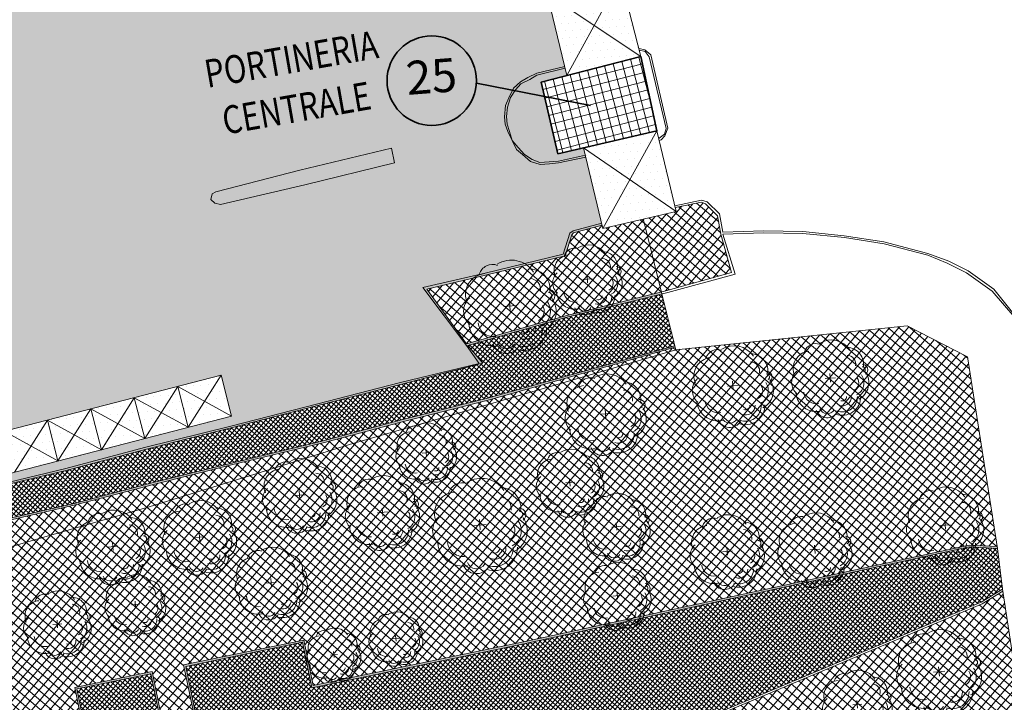
# Model space of a CAD drawing. Units: inches. Extents: x 62197 to 170924, y -16923 to 58409.
# Drawn here: x 135443 to 140735, y 30695 to 34362 of the extents above; entities that cross this region are included whole.
import ezdxf
from ezdxf.enums import TextEntityAlignment as Align

# ---------------------------------------------------------------- set-up
doc = ezdxf.new("R2010")
doc.units = ezdxf.units.IN
doc.header["$LTSCALE"] = 25
doc.header["$MEASUREMENT"] = 0
doc.linetypes.add('CONTINUA', pattern=[0])
doc.layers.get('0').update_dxf_attribs({"linetype": 'CONTINUA', "lineweight": 25})
for name, color, linetype, lineweight in [('ALBERO', 80, 'CONTINUA', 9), ('EDIFICIO', 7, 'CONTINUA', 35), ('MARCIAPIEDE', 7, 'CONTINUA', 13), ('RETINO_EDIFICI', 37, 'CONTINUA', 15), ('RETINO_MARCIAPIEDE', 253, 'CONTINUA', 13), ('RETINO_STRADA', 254, 'CONTINUA', 13), ('RETINO_VERDE', 81, 'CONTINUA', 15), ('TESTO', 3, 'CONTINUA', 35), ('TETTOIE', 7, 'CONTINUA', 13)]:
    doc.layers.add(name, color=color, linetype=linetype, lineweight=lineweight)
doc.styles.add('ARIAL', font='arial.ttf', dxfattribs={"width": 0.8})
doc.styles.add('ROMANS', font='romans', dxfattribs={"width": 0.8})
pattern_1 = [(49.987395, (-78932.323, -136720.398), (-14.3606815, 12.0554273), []), (139.987395, (-78932.323, -136720.398), (-12.0554273, -14.3606815), [])]
pattern_2 = [(49.987395, (-78932.323, -136720.4), (-28.721363, 24.1108546), []), (139.987395, (-78932.323, -136720.4), (-24.1108546, -28.721363), [])]
pattern_3 = [(4.49048, (111635.875, -9822.485), (16.669964, 41.105495), [0, -39.674167])]

# ---------------------------------------------------------------- blocks, each defined once
blk = doc.blocks.new('02PTRX09')
at = {"color": 0, "linetype": 'ByBlock'}
for p, q in [((-0.068, 0), (0.071, 0)), ((0, -0.054), (0, 0.06))]:
    blk.add_line(p, q, dxfattribs=at)
for centre, radius, start, end in [((-0.168, 0.319), 0.158, 65.3025, 157.5634), ((0.034, 0.215), 0.295, 28.7671, 117.9187), ((-0.25, 0.146), 0.236, 91.3656, 199.1524), ((0.238, 0.167), 0.226, 345.1795, 83.8154), ((0.238, 0.167), 0.12, 345.1795, 83.8154), ((-0.325, -0.032), 0.196, 126.0245, 226.27), ((0.438, 0.078), 0.0399, 301.8636, 87.2126), ((0.438, 0.078), 0.0738, 301.8636, 87.2126), ((0.265, -0.083), 0.184, 292.6104, 30.5076), ((0.265, -0.083), 0.249, 292.6104, 30.5076), ((0.265, -0.083), 0.114, 292.6104, 30.5076), ((-0.197, -0.157), 0.278, 181.8243, 276.2171), ((-0.197, -0.157), 0.172, 181.8243, 276.2171), ((0.142, -0.262), 0.249, 244.9776, 356.9744), ((0.142, -0.262), 0.204, 244.9776, 356.9744), ((0.142, -0.262), 0.124, 244.9776, 356.9744), ((0.142, -0.262), 0.0572, 244.9776, 356.9744), ((-0.067, -0.368), 0.16, 196.7004, 325.2047), ((-0.067, -0.368), 0.106, 196.7004, 325.2047)]:
    blk.add_arc(centre, radius, start, end, dxfattribs=at)

msp = doc.modelspace()

# ---------------------------------------------------------------- hatches: boundary and pattern name
at = {"layer": 'RETINO_EDIFICI'}
h = msp.add_hatch(dxfattribs=at)
h.set_pattern_fill('DOTS', color=256, scale=24.991601, angle=4.4905, style=0)
h.set_pattern_definition(pattern_3)
h.paths.add_polyline_path([(138530.9, 34331.2), (138384.1, 34061.7), (138781.3, 34163.5)])
h.paths.add_polyline_path([(138530.9, 34331.2), (138278.6, 34500.1), (138384.1, 34061.7)])
h.paths.add_polyline_path([(138672.5, 34591.2), (138278.6, 34500.1), (138530.9, 34331.2)])
h.paths.add_polyline_path([(138672.5, 34591.2), (138530.9, 34331.2), (138781.3, 34163.5)])
h.paths.add_polyline_path([(138867.8, 33764.2), (138473.7, 33673.8), (138723.1, 33502.4)])
h.paths.add_polyline_path([(138473.7, 33673.8), (138578.1, 33240.1), (138723.1, 33502.4)])
h.paths.add_polyline_path([(138723.1, 33502.4), (138578.1, 33240.1), (138972, 33331.2)])
h.paths.add_polyline_path([(138867.8, 33764.2), (138723.1, 33502.4), (138972, 33331.2)])
h = msp.add_hatch(dxfattribs=at)
h.set_pattern_fill('ANSI37', color=256, scale=14.994961, angle=149.4905, style=0)
h.set_pattern_definition([(194.49048, (111635.875, -9822.485), (11.912682, -46.09452), []), (284.49048, (111635.875, -9822.485), (46.09452, 11.912682), [])])
h.paths.add_polyline_path([(138867.8, 33764.2), (138781.3, 34163.5), (138245.6, 34026.2), (138335.9, 33642.2)])
h = msp.add_hatch(dxfattribs=at)
h.set_pattern_fill('DOTS', color=256, scale=24.991601, angle=4.4905, style=0)
h.set_pattern_definition(pattern_3)
h.paths.add_polyline_path([(136525.7, 32452), (136292.3, 32391.8), (136437.3, 32312.2)])
h.paths.add_polyline_path([(136525.7, 32452), (136437.3, 32312.2), (136582.3, 32232.7)])
h.paths.add_polyline_path([(136437.3, 32312.2), (136348.9, 32172.5), (136582.3, 32232.7)])
h.paths.add_polyline_path([(136437.3, 32312.2), (136292.3, 32391.8), (136348.9, 32172.5)])
h.paths.add_polyline_path([(136292.3, 32391.8), (136203.9, 32252), (136348.9, 32172.5)])
h.paths.add_polyline_path([(136292.3, 32391.8), (136058.9, 32331.6), (136203.9, 32252)])
h.paths.add_polyline_path([(136203.9, 32252), (136115.5, 32112.3), (136348.9, 32172.5)])
h.paths.add_polyline_path([(136203.9, 32252), (136058.9, 32331.6), (136115.5, 32112.3)])
h.paths.add_polyline_path([(136058.9, 32331.6), (135970.5, 32191.8), (136115.5, 32112.3)])
h.paths.add_polyline_path([(135970.5, 32191.8), (135882.1, 32052.1), (136115.5, 32112.3)])
h.paths.add_polyline_path([(135970.5, 32191.8), (135825.6, 32271.4), (135882.1, 32052.1)])
h.paths.add_polyline_path([(136058.9, 32331.6), (135825.6, 32271.4), (135970.5, 32191.8)])
h.paths.add_polyline_path([(135825.6, 32271.4), (135737.1, 32131.6), (135882.1, 32052.1)])
h.paths.add_polyline_path([(135737.1, 32131.6), (135648.7, 31991.9), (135882.1, 32052.1)])
h.paths.add_polyline_path([(135825.6, 32271.4), (135592.2, 32211.2), (135737.1, 32131.6)])
h.paths.add_polyline_path([(135737.1, 32131.6), (135592.2, 32211.2), (135648.7, 31991.9)])
h.paths.add_polyline_path([(135592.2, 32211.2), (135503.8, 32071.5), (135648.7, 31991.9)])
h.paths.add_polyline_path([(135503.8, 32071.5), (135415.4, 31931.7), (135648.7, 31991.9)])
h.paths.add_polyline_path([(135503.8, 32071.5), (135358.8, 32151), (135415.4, 31931.7)])
h.paths.add_polyline_path([(135592.2, 32211.2), (135358.8, 32151), (135503.8, 32071.5)])
h.paths.add_polyline_path([(135358.8, 32151), (135270.4, 32011.3), (135415.4, 31931.7)])
h.paths.add_polyline_path([(135270.4, 32011.3), (135182, 31871.5), (135415.4, 31931.7)])
h.paths.add_polyline_path([(135358.8, 32151), (135125.4, 32090.8), (135270.4, 32011.3)])
h.paths.add_polyline_path([(135270.4, 32011.3), (135125.4, 32090.8), (135182, 31871.5)])
h.paths.add_polyline_path([(135125.4, 32090.8), (135037, 31951.1), (135182, 31871.5)])
h.paths.add_polyline_path([(135037, 31951.1), (134948.6, 31811.3), (135182, 31871.5)])
h.paths.add_polyline_path([(135125.4, 32090.8), (134892, 32030.6), (135037, 31951.1)])
h.paths.add_polyline_path([(134892, 32030.6), (134948.6, 31811.3), (135037, 31951.1)])
h.paths.add_polyline_path([(134803.6, 31890.9), (134715.2, 31751.1), (134948.6, 31811.3)])
h.paths.add_polyline_path([(134892, 32030.6), (134803.6, 31890.9), (134948.6, 31811.3)])
h.paths.add_polyline_path([(134892, 32030.6), (134658.7, 31970.4), (134803.6, 31890.9)])
h.paths.add_polyline_path([(134803.6, 31890.9), (134658.7, 31970.4), (134715.2, 31751.1)])
h.paths.add_polyline_path([(134658.7, 31970.4), (134570.2, 31830.7), (134715.2, 31751.1)])
h.paths.add_polyline_path([(134570.2, 31830.7), (134481.8, 31690.9), (134715.2, 31751.1)])
h.paths.add_polyline_path([(134658.7, 31970.4), (134425.3, 31910.2), (134570.2, 31830.7)])
h.paths.add_polyline_path([(134570.2, 31830.7), (134425.3, 31910.2), (134481.8, 31690.9)])
h.paths.add_polyline_path([(134425.3, 31910.2), (134336.9, 31770.5), (134481.8, 31690.9)])
h.paths.add_polyline_path([(134336.9, 31770.5), (134248.5, 31630.7), (134481.8, 31690.9)])
h.paths.add_polyline_path([(134336.9, 31770.5), (134191.9, 31850), (134248.5, 31630.7)])
h.paths.add_polyline_path([(134425.3, 31910.2), (134191.9, 31850), (134336.9, 31770.5)])
h.paths.add_polyline_path([(134191.9, 31850), (134103.5, 31710.3), (134248.5, 31630.7)])
h.paths.add_polyline_path([(134103.5, 31710.3), (134015.1, 31570.5), (134248.5, 31630.7)])
h.paths.add_polyline_path([(134103.5, 31710.3), (133958.5, 31789.8), (134015.1, 31570.5)])
h.paths.add_polyline_path([(134191.9, 31850), (133958.5, 31789.8), (134103.5, 31710.3)])
h.paths.add_polyline_path([(133958.5, 31789.8), (133870.1, 31650.1), (134015.1, 31570.5)])
h.paths.add_polyline_path([(133870.1, 31650.1), (133781.7, 31510.4), (134015.1, 31570.5)])
h.paths.add_polyline_path([(133725.1, 31729.6), (133781.7, 31510.4), (133870.1, 31650.1)])
h.paths.add_polyline_path([(133958.5, 31789.8), (133725.1, 31729.6), (133870.1, 31650.1)])
h.paths.add_polyline_path([(133725.1, 31729.6), (133636.7, 31589.9), (133781.7, 31510.4)])
h.paths.add_polyline_path([(133636.7, 31589.9), (133548.3, 31450.2), (133781.7, 31510.4)])
h.paths.add_polyline_path([(133636.7, 31589.9), (133491.7, 31669.5), (133548.3, 31450.2)])
h.paths.add_polyline_path([(133725.1, 31729.6), (133491.7, 31669.5), (133636.7, 31589.9)])
at = {"layer": 'RETINO_MARCIAPIEDE'}
h = msp.add_hatch(dxfattribs=at)
h.set_pattern_fill('ANSI37', color=256, scale=150, angle=4.9874, style=0)
h.set_pattern_definition(pattern_1)
h.paths.add_polyline_path([(131128.4, 29145.4), (131236, 29434.7), (131362.3, 29869.2), (131905.1, 29957.2), (131898.3, 30178.9), (131466.8, 30109), (131549.8, 30291.6), (131651.6, 30688.4), (131658.8, 30691.2), (131979, 30826.7), (132589.1, 30974.8), (133769.4, 31268.1), (134457.6, 31442.5), (135273, 31656.9), (135735.9, 31763.5), (136168.2, 31877.6), (136581.3, 31980.3), (137073.3, 32099.1), (137495.6, 32212.5), (137957.7, 32329), (138965, 32609.5), (138894.9, 32888.8), (138384.9, 32763.7), (137851.6, 32612.7), (137932.9, 32517.6), (137490.7, 32402.6), (137038.5, 32286.9), (136586.3, 32171.2), (136124.2, 32054.7), (135692, 31940.5), (135249, 31835.5), (135062.7, 31780.8), (134266.5, 31577.9), (133498.5, 31397.2), (132594.2, 31165.8), (131925.1, 31002.9), (131177.3, 30693.5), (130372, 30349.5), (130357.8, 30147.8), (130820.3, 30343.4), (130908.3, 30161), (130953, 29974), (130950.3, 29753.1), (130928.4, 29520.8), (130899, 29257.8), (130869.5, 28994.7), (130866, 28783.9), (130836.3, 28651.2), (130831.4, 28329.9), (130884, 28043.3), (130916.5, 27885.4), (131030.5, 27583.5), (131092.8, 27428), (131217.3, 27247.2), (131337.3, 26995.9), (131402.8, 26800.5), (131436, 26632.7), (131430.2, 26451.7), (131443.5, 26282.3), (131353.4, 26280.2), (131361.6, 26175.6), (131751.1, 26196.1), (131753, 26288.5), (131652.8, 26298.7), (131630.3, 26457.4), (131604.7, 26655.9), (131570.7, 26833.8), (131535.8, 27021.5), (131462, 27196.2), (131347.4, 27377.8), (131219, 27608.3), (131084.4, 27918.6), (131074, 28178.5), (131056, 28407.7), (131059.5, 28618.6), (131056.9, 28778.8), (131084.2, 28941.4)])
h.paths.add_polyline_path([(131188.5, 29912.2), (131133.2, 29978.1), (131104.6, 30086.1), (131105.2, 30206.5), (130989.1, 30408), (131308.6, 30553.4), (131319.1, 30557.5), (131323.5, 30364), (131312.2, 30252.9), (131280.1, 30150.1), (131266.5, 30068.8)], flags=16)
h.paths.add_polyline_path([(131186.9, 29932.2), (131143.2, 29978.9), (131114.6, 30086.9), (131115.2, 30207.3), (130997.5, 30411.5), (131309.5, 30540.1), (131313.5, 30363.3), (131302.2, 30252.1), (131270.2, 30149.3), (131255.7, 30078)], flags=0)
h.paths.add_polyline_path([(131313.5, 30363.3), (131309.5, 30540.1), (130997.5, 30411.5), (131115.2, 30207.3), (131114.6, 30086.9), (131143.2, 29978.9), (131186.9, 29932.2), (131255.7, 30078), (131270.2, 30149.3), (131302.2, 30252.1)], flags=0)
h = msp.add_hatch(dxfattribs=at)
h.set_pattern_fill('ANSI37', color=256, scale=150, angle=4.9874, style=0)
h.set_pattern_definition(pattern_1)
h.paths.add_polyline_path([(137013.4, 30773.4), (136962.7, 31018.1), (136336.2, 30888.2), (136386.9, 30643.5), (136198, 30604.3), (136147.3, 30849), (135750.9, 30766.9), (135801.6, 30522.1), (135292.6, 30416.6), (133639.3, 30355.9), (133318.7, 30612.9), (133223.6, 31122.3), (133122.2, 31097.1), (133195.7, 30703.6, -0.094175), (133187.1, 30549.6), (133204, 30000), (136942.7, 30114.8), (136941.5, 30154.8), (137555.3, 30173.6), (137530, 30370.2), (138278, 30549.2), (138419.3, 30409.9), (138402.7, 30238.1), (137991.5, 28962.4), (137678.3, 28957.5), (137726.2, 27399.2), (137763.2, 27400.3), (138233.2, 27417.2), (138206.1, 28528.1), (138854.1, 30363.8), (138982.7, 30514.3), (139145, 30617.3), (140610.8, 31233.8), (140725.7, 31303), (140698.5, 31521.5), (140547.4, 31529.6), (138161.5, 31011.4)])
at = {"layer": 'RETINO_STRADA'}
h = msp.add_hatch(color=256, dxfattribs=at)
h.paths.add_polyline_path([(128293, 36658.4), (128293.9, 37125.3), (127844.2, 37126.1), (127843.9, 36966.1, -0.414214), (127823.9, 36946.1), (124278.1, 36952.4), (124278.4, 37132.4), (123154.5, 37134.4), (122968, 37142.7), (120335.8, 37259.6), (120225, 37781.9), (119574.4, 37647.9), (119649.9, 37292), (119639.2, 37290.6), (119476.9, 37251.9), (119146.7, 37136.9), (119197.6, 36990.9), (118778, 36843.1), (119137.9, 36147.9), (119212, 36004.9), (120521.8, 36011.4), (120845.9, 36006.5), (120847.4, 36191.9, -0.414214), (120867.6, 36211.8), (122115.5, 36201.7, -0.414214), (122135.3, 36181.5), (122133.9, 36001.5), (122322.9, 36000), (122324.9, 36253), (123624.9, 36242.4), (123622.8, 35989.4), (123922.8, 35987), (123924.3, 36167, -0.414214), (123944.4, 36186.9), (125955.3, 36170.6, -0.415369), (125975.2, 36150.3), (125963.5, 35173.9), (125957.3, 34634.6, 0.415174), (125997, 34594.2), (126079.6, 34593.5, -0.414304), (126099.4, 34573.3), (126094.5, 33968.8), (126091.5, 33585, -0.199574), (126079.5, 33556.7), (125814.5, 33297.2, -0.206971), (125785.3, 33284.8), (125015, 33291.1), (125016.3, 33441.9), (124974.5, 33442.3), (124979.5, 34056), (124496.7, 34060), (124505.7, 35167.5), (124226.8, 35169.8), (124224.1, 34842.9), (124352, 34245.6), (124342, 34244.8), (124215.3, 34843), (123988.6, 34844.8), (124116.5, 34247.5), (124106.6, 34246.7), (123979.8, 34844.9), (123939.2, 34845.2), (123933.4, 34123.5), (124037.8, 34100.9), (124025, 33498.3), (124039.2, 33188.5), (124430.3, 33189.2), (124560.6, 33189.4), (124672.6, 33168.1), (124777.2, 33122.1), (124879.1, 33033.9), (124905.7, 32695), (124848.9, 32269.4), (125188.3, 32332.5), (126358.5, 32741.4), (126346.5, 33398.1), (126493.7, 33404.5), (126487.1, 33554.7), (128405.3, 33638.8), (130081.1, 33435.4), (131252.2, 33697.6), (132543.7, 33979.5), (132939.9, 34040.7), (133386.9, 34095.9), (133924.2, 34148.1), (134342, 34190.9), (134651.2, 34084.8), (134695.7, 34028.2), (134721.9, 33950), (134686.8, 33887.1), (136494.5, 34490.3), (136626.4, 34470.6), (136838, 34457.1), (137108.6, 34458.3), (137358.6, 34467.9), (137607.7, 34487.5), (137827, 34504.7), (138045.4, 34531.9), (138046.2, 34521.9), (138133, 34438.5), (138153.7, 34430.1), (138287.1, 34464.6), (138284.8, 34474.2), (138152.9, 34440.1), (138132.2, 34448.5), (138056.2, 34522.7), (138054.6, 34542.7), (137816.2, 34513.9), (137606.9, 34497.5), (137357.8, 34477.9), (137107.9, 34468.3), (136837.2, 34467.1), (136625.6, 34480.6), (136564.2, 34495.8), (136423.9, 34494.8), (136352.6, 34509.3), (136289.7, 34544.4), (136225.9, 34589.6), (136181.4, 34646.2), (136156, 34714.4), (136140.5, 34783.4), (136135.1, 34853.2), (136149.5, 34924.5), (136173.9, 34996.6), (136209.1, 35059.5), (136255, 35113.3), (136310.9, 35167.8), (136368.3, 35202.4), (136436.5, 35227.8), (136504.7, 35253.2), (136583.7, 35269.4), (136956.9, 35368.9), (137291.8, 35445.4), (137704.9, 35548), (138128, 35651.4), (138570.2, 35766.4), (139003.2, 35870.6), (139406.3, 35972.4), (139815.9, 36075.4), (139753.5, 36571.6), (139483.7, 36520), (139069, 36437.3), (138862.1, 36390.9), (138645.2, 36343.8), (138242.8, 36232), (137830.5, 36119.4), (137417.4, 36016.8), (137025, 35905.7), (136602.8, 35792.4), (136190.5, 35679.8), (136013.4, 35635.8), (135984.1, 35753.8), (135971.8, 35782.9), (135942.3, 36031.3), (137121.7, 36334.5), (137103, 36573.7), (137212.6, 36582.3), (137418.7, 36638.6), (137412.1, 36979), (136689.8, 36982.4), (135877.9, 36978.8), (135145.7, 36981.5), (134584.1, 36987.5), (134585.1, 36574.2), (134771.9, 36573.2), (134941.8, 36574.7), (134952.9, 35272.8, -0.354557), (134795.9, 35075.8), (133966, 34893.4), (133403.4, 34779), (132337.2, 34564.9), (131952.5, 34484.6), (131861.2, 34497.5), (131797.5, 34542.6), (131732.2, 34607.7), (131695.3, 34695), (131706.6, 35317.6), (131706.6, 35340.6), (131446.6, 35340.8), (131435.2, 35340.8), (131435.1, 35326.4), (131435.4, 34684.6), (131413.3, 34582.6), (131370.5, 34489), (131317.8, 34394.6), (131222, 34337), (131143.1, 34320.7), (130975.2, 34287.5), (130709.1, 34232.8), (128388.1, 34383.5, -0.397616), (128107.6, 34685.1), (128119.5, 36204.1), (128289.5, 36203.9)])
h.paths.add_polyline_path([(126848.8, 36117), (127188.9, 36116.4), (127186, 35752.4), (126846, 35753)], flags=16)
h.paths.add_polyline_path([(126776.1, 35662.4), (126853.5, 35698.5), (126942.4, 35715.6), (127042.8, 35713.4), (127124.1, 35699.7), (127216.9, 35666.9), (127290.6, 35622.6), (127365.1, 35568.3), (127421.2, 35492.4), (127467.3, 35415.8), (127503.4, 35338.5), (127519.7, 35259.5), (127542.2, 35100.8), (127545.2, 35080.8), (127543.8, 35035.5), (127540.5, 34986), (127536.6, 34941.1), (127527.8, 34885.9), (127518.4, 34847.9), (127496.4, 34802.7), (127475.7, 34761.2), (127418.5, 34677), (127349.9, 34615.3), (127312.9, 34582.8), (127260.4, 34554.5), (127199.8, 34534.6), (127142.6, 34515.2), (127097.3, 34511.6), (127020.3, 34505.5), (126976.5, 34506.1), (126912.9, 34514.5), (126855.7, 34531.5), (126793.3, 34559.7), (126737.4, 34592.3), (126688.5, 34625.1), (126665.7, 34641.4), (126620.4, 34686.9), (126587.2, 34737.9), (126539.5, 34831.4), (126533.6, 34856), (126524.4, 34875.9), (126519.1, 34899.5), (126510.4, 34959.7), (126485.6, 35148.2), (126479.3, 35228), (126492.2, 35319.2), (126525, 35412), (126569.4, 35485.7), (126623.7, 35560.2), (126699.5, 35616.3)], flags=16)
h.paths.add_polyline_path([(124423.2, 33790.2), (124447.8, 33732), (124452.5, 33672.2), (124435.7, 33630.8), (124388.2, 33597), (124328.4, 33592.3), (124285.4, 33629), (124251.6, 33676.5), (124237.7, 33725.5), (124253.7, 33776.9), (124270.6, 33818.4), (124328, 33853), (124369.4, 33836.2)], flags=16)
h.paths.add_polyline_path([(120280.2, 37241.9, -0.414214), (120264.9, 37218.1), (120108.5, 37184.2, -0.414214), (120084.7, 37199.5), (120050.8, 37355.8, -0.414214), (120066.1, 37379.6), (120222.4, 37413.6, -0.414214), (120246.2, 37398.3)], flags=16)
h.paths.add_polyline_path([(120227.3, 37588.4), (119943.2, 37529.8), (119910.9, 37686.6), (120195, 37745.1)], flags=16)
h = msp.add_hatch(color=256, dxfattribs=at)
h.paths.add_polyline_path([(132593.4, 31175.7), (133497.7, 31407.2), (134265.7, 31587.8), (135062, 31790.7), (135248.2, 31845.5), (135691.2, 31950.5), (136113.5, 32063.8), (136585.6, 32181.1), (137037.7, 32296.9), (137489.9, 32412.6), (137913, 32516), (137845.3, 32611), (137610.2, 32923.4), (137945.2, 32999.9), (138364, 33102.2), (138399.5, 33216), (138418.6, 33227.6), (138571.3, 33268.3), (138485.7, 33623.9), (138339.8, 33592.4), (138290, 33588.5), (138240.2, 33584.6), (138188.8, 33600.6), (138145.8, 33637.3), (138113.5, 33664.9), (138089.7, 33713.1), (138065.8, 33761.4), (138052.7, 33800.5), (138049.6, 33840.3), (138054.9, 33900.9), (138071.7, 33942.3), (138097.7, 33994.5), (138135.2, 34027.6), (138173.5, 34050.6), (138221.7, 34074.5), (138372.4, 34110.5), (138287.1, 34464.6), (138153.7, 34430.1), (138133, 34438.5), (138046.2, 34521.9), (138045.4, 34531.9), (137827, 34504.7), (137607.7, 34487.5), (137358.6, 34467.9), (137108.6, 34458.3), (136838, 34457.1), (136626.4, 34470.6), (136494.5, 34490.3), (134686.8, 33887.1), (134509.7, 33843.1), (133557.1, 33587.8), (132427.5, 33288.5), (131533.1, 33057.8), (131152.2, 32927.6), (130402.1, 32648.1), (130364.6, 32627.5), (130220, 32548.1), (130104.1, 32484.3), (129289.1, 32009.2), (128847.9, 31809.6), (128028.7, 31514.7), (127178.9, 31227.3), (127157.4, 31245.7), (127078.6, 31480.8), (126851.9, 31401.6), (126933.7, 31157.9), (126925.3, 31137.2), (126696.5, 31057.5), (126864.3, 28920.9), (126870.8, 28710.8), (126966.4, 25960.8), (127021.7, 24489.7), (129061.7, 24562.4), (129016.5, 26031.5), (128882.1, 29530.6), (128874, 29760.6), (129545.3, 30023.8), (129663.1, 29672.1), (129774.2, 29279.7), (129882.1, 28927.2), (129997.6, 28605.4), (130110, 28323.4), (130240.2, 27942.6), (130322.7, 27658.3), (130381.3, 27422.2), (130437.8, 27085.7), (130470.5, 26797.5), (130500.2, 26418.8), (130492.8, 26257.8), (131083.2, 26274), (131079.8, 26444.2), (131056.5, 26612.9), (131023.3, 26780.7), (130970.7, 27067.4), (130891.1, 27442.2), (130832.5, 27678.2), (130723.8, 28040.7), (130605.2, 28402.4), (130522.7, 28686.7), (130450.9, 28961.9), (130387.6, 29257.7), (130354.9, 29546), (130336.1, 29785.1), (130348.6, 30137.1), (130371.2, 30359.5), (131177.3, 30693.5), (131924.3, 31012.9)])
h.paths.add_polyline_path([(129453.7, 31785.1), (129340, 31980.3), (129433.1, 31774.4), (128774.3, 31476.4), (128681.2, 31682.3), (129340, 31980.3), (130172.8, 32465.8), (130286.6, 32270.6)], flags=16)
h.paths.add_polyline_path([(128365.2, 31198.7), (128138.4, 31117.3), (128077.6, 31286.6), (128304.5, 31368)], flags=16)
h.paths.add_polyline_path([(131757.9, 31222.3), (132924.8, 31523.2), (132981.3, 31303.9), (131814.4, 31003)], flags=16)
h.paths.add_polyline_path([(131278.6, 32700.2), (131222.1, 32919.5), (133555.9, 33521.5), (133612.4, 33302.2)], flags=16)
h.paths.add_polyline_path([(128291.7, 29514.3), (128309, 29295), (128350.7, 28125.1), (128369.3, 27504.9), (128411.1, 26334.9), (128422, 26195.4), (127542.7, 26156.4), (127541.7, 26296.7), (127506.2, 27386.9), (127484.5, 28047), (127453.9, 28947.1), (127437.4, 29156.4)], flags=16)
h.paths.add_polyline_path([(133258.4, 31609.3), (136525.7, 32452), (136582.3, 32232.7), (133314.9, 31390)], flags=16)
h = msp.add_hatch(color=256, dxfattribs=at)
h.paths.add_polyline_path([(138222.5, 34064.5), (138374.7, 34100.9), (138372.4, 34110.5), (138221.7, 34074.5), (138173.5, 34050.6), (138135.2, 34027.6), (138097.7, 33994.5), (138091.7, 33982.5), (138105, 33980), (138108.4, 33985.3), (138136, 34017.6), (138184.2, 34041.4)])
h.paths.add_polyline_path([(138105, 33980), (138091.7, 33982.5), (138071.7, 33942.3), (138054.9, 33900.9), (138049.6, 33840.3), (138052.7, 33800.5), (138065.8, 33761.4), (138089.7, 33713.1), (138075.8, 33762.2), (138062.7, 33801.3), (138059.6, 33841.1), (138065.6, 33891.7), (138081.7, 33943.1)])
h.paths.add_polyline_path([(138113.5, 33664.9), (138145.8, 33637.3), (138188.8, 33600.6), (138240.2, 33584.6), (138290, 33588.5), (138339.8, 33592.4), (138485.7, 33623.9), (138483.3, 33634.1), (138339, 33602.4), (138289.2, 33598.4), (138239.4, 33594.5), (138198, 33611.3), (138155.7, 33638.1), (138122.7, 33675.6), (138089.7, 33713.1)])
h.paths.add_polyline_path([(138198, 33611.3), (138239.4, 33594.5), (138289.2, 33598.4), (138339, 33602.4), (138483.3, 33634.1), (138473.7, 33673.8), (138335.9, 33642.2), (138263.7, 33949.3), (138105, 33980), (138081.7, 33943.1), (138065.6, 33891.7), (138059.6, 33841.1), (138062.7, 33801.3), (138075.8, 33762.2), (138089.7, 33713.1), (138122.7, 33675.6), (138155.7, 33638.1)])
h.paths.add_polyline_path([(138263.7, 33949.3), (138245.6, 34026.2), (138384.1, 34061.7), (138374.7, 34100.9), (138222.5, 34064.5), (138184.2, 34041.4), (138136, 34017.6), (138108.4, 33985.3), (138105, 33980)])
h = msp.add_hatch(color=256, dxfattribs=at)
h.paths.add_polyline_path([(137945.2, 32999.9), (137610.2, 32923.4), (137845.3, 32611), (137913, 32516), (137489.9, 32412.6), (137037.7, 32296.9), (136790.3, 32233.5), (136791.1, 32223.6), (137038.5, 32286.9), (137490.7, 32402.6), (137932.9, 32517.6), (137851.6, 32612.7), (138384.9, 32763.7), (138894.9, 32888.8), (138892.2, 32899.9), (138384.1, 32773.6), (137844.6, 32620.9), (137630.9, 32915), (137945.9, 32989.9), (138374.8, 33093.1), (138410.2, 33206.9), (138419.4, 33217.6), (138573.6, 33258.7), (138571.3, 33268.3), (138418.6, 33227.6), (138399.5, 33216), (138364, 33102.2)])
h.paths.add_polyline_path([(137495.6, 32212.5), (137073.3, 32099.1), (136805.9, 32034.5), (136806.7, 32024.6), (137074.1, 32089.2), (137506.3, 32203.3), (137968.5, 32319.8), (138966.8, 32602.3), (138965, 32609.5), (137957.7, 32329)])
h = msp.add_hatch(color=256, dxfattribs=at)
h.paths.add_polyline_path([(136586.3, 32171.2), (136791.1, 32223.6), (136790.3, 32233.5), (136585.6, 32181.1), (136113.5, 32063.8), (135691.2, 31950.5), (135248.2, 31845.5), (135062, 31790.7), (134479.1, 31642.2), (134479.9, 31632.3), (135062.7, 31780.8), (135249, 31835.5), (135692, 31940.5), (136124.2, 32054.7)])
h.paths.add_polyline_path([(136169, 31867.7), (136582.1, 31970.3), (136806.7, 32024.6), (136805.9, 32034.5), (136581.3, 31980.3), (136168.2, 31877.6), (135735.9, 31763.5), (135273, 31656.9), (134494.1, 31452.1), (134494.9, 31442.1), (135273.8, 31646.9), (135736.7, 31753.5)])
msp.add_hatch(color=256, dxfattribs=at).paths.add_polyline_path([(135292.6, 30416.6), (135801.6, 30522.1), (135750.9, 30766.9), (136147.3, 30849), (136198, 30604.3), (136386.9, 30643.5), (136336.2, 30888.2), (136962.7, 31018.1), (137013.4, 30773.4), (138161.5, 31011.4), (140547.4, 31529.6), (140698.5, 31521.5), (140696.9, 31531.6), (140546.6, 31539.7), (138159.4, 31021.1), (137021.2, 30785.2), (136970.4, 31029.9), (136324.4, 30896), (136375.1, 30651.2), (136205.8, 30616.1), (136155.1, 30860.9), (135739, 30774.6), (135789.8, 30529.9), (135291.4, 30426.6), (133638.9, 30365.9), (133639.3, 30355.9)])
at = {"layer": 'RETINO_VERDE'}
h = msp.add_hatch(dxfattribs=at)
h.set_pattern_fill('ANSI37', color=256, scale=300, angle=4.9874, style=0)
h.set_pattern_definition(pattern_2)
h.paths.add_polyline_path([(138915.2, 32905.6), (139268.5, 33003.5), (139212.2, 33209.7), (139194.4, 33308.5), (139129.1, 33373.6), (139108.4, 33382), (138966.8, 33352.9), (138972, 33331.2), (138578.1, 33240.1), (138573.6, 33258.7), (138419.4, 33217.6), (138410.2, 33206.9), (138374.8, 33093.1), (137945.9, 32989.9), (137630.9, 32915), (137844.6, 32620.9), (138384.1, 32773.6)])
h = msp.add_hatch(dxfattribs=at)
h.set_pattern_fill('ANSI37', color=256, scale=300, angle=4.9874, style=0)
h.set_pattern_definition(pattern_2)
h.paths.add_polyline_path([(137215.2, 32080.2), (136706.3, 31919.9), (136138.5, 31744.9), (135559.9, 31579.2), (134952.2, 31401.1), (133255.4, 30952.1), (133318.7, 30612.9), (133639.3, 30355.9), (133638.9, 30365.9), (135291.4, 30426.6), (135789.8, 30529.9), (135739, 30774.6), (136155.1, 30860.9), (136205.8, 30616.1), (136375.1, 30651.2), (136324.4, 30896), (136970.4, 31029.9), (137021.2, 30785.2), (138159.4, 31021.1), (140546.6, 31539.7), (140696.9, 31531.6), (140537.3, 32551.7), (140213.5, 32716.7), (138970.1, 32589), (138362.4, 32410.9), (137793.8, 32245.9)])
h = msp.add_hatch(dxfattribs=at)
h.set_pattern_fill('ANSI37', color=256, scale=300, angle=4.9874, style=0)
h.set_pattern_definition(pattern_2)
h.paths.add_polyline_path([(135559.9, 31579.2), (136138.5, 31744.9), (136706.3, 31919.9), (137215.2, 32080.2), (137793.8, 32245.9), (138362.4, 32410.9), (138970.1, 32589), (138966.8, 32602.3), (137968.5, 32319.8), (137506.3, 32203.3), (137074.1, 32089.2), (136582.1, 31970.3), (136169, 31867.7), (135736.7, 31753.5), (135273.8, 31646.9), (134458.4, 31432.5), (133770.2, 31258.1), (133223.6, 31122.3), (133255.4, 30952.1), (134952.2, 31401.1)])
h = msp.add_hatch(dxfattribs=at)
h.set_pattern_fill('ANSI37', color=256, scale=300, angle=4.9874, style=0)
h.set_pattern_definition(pattern_2)
h.paths.add_polyline_path([(140727.1, 31292.3), (140615.1, 31224.9), (139149.5, 30608.4), (138989.1, 30506.7), (138862.7, 30358.7), (138216, 28526.5), (138243.3, 27407.5), (137763.4, 27390.3), (137787.2, 26710.3), (138857.4, 26744.2), (140935.8, 26837.2), (141386.5, 26855.6), (141385.1, 26862.5), (141415, 26864.8), (141371.8, 27031.9), (141264.8, 27755.5), (141106.8, 28745.8), (141003.6, 29550), (140868.8, 30371.7)])

# ---------------------------------------------------------------- linework, layer by layer
at = {"layer": 'EDIFICIO'}
msp.add_lwpolyline([(138781.3, 34163.5), (138245.6, 34026.2), (138335.9, 33642.2), (138867.8, 33764.2)], close=True, dxfattribs=at)
at = {"layer": 'MARCIAPIEDE'}
for p, q in [((138770.2, 34207.3), (138772.8, 34208)), ((138772.6, 34197.8), (138773.6, 34198)), ((138772.8, 34208), (138803.5, 34200.4)), ((138773.6, 34198), (138804.3, 34190.4)), ((138803.5, 34200.4), (138835.7, 34172.8)), ((138804.3, 34190.4), (138826.5, 34162.1)), ((138826.5, 34162.1), (138916.9, 33778.1)), ((138835.7, 34172.8), (138926.8, 33778.9)), ((138221.7, 34074.5), (138372.4, 34110.5)), ((138222.5, 34064.5), (138374.7, 34100.9)), ((138097.7, 33994.5), (138135.2, 34027.6)), ((138135.2, 34027.6), (138173.5, 34050.6)), ((138136, 34017.6), (138184.2, 34041.4)), ((138173.5, 34050.6), (138221.7, 34074.5)), ((138184.2, 34041.4), (138222.5, 34064.5)), ((138071.7, 33942.3), (138097.7, 33994.5)), ((138081.7, 33943.1), (138108.4, 33985.3)), ((138108.4, 33985.3), (138136, 34017.6)), ((138054.9, 33900.9), (138071.7, 33942.3)), ((138065.6, 33891.7), (138081.7, 33943.1)), ((138049.6, 33840.3), (138054.9, 33900.9)), ((138059.6, 33841.1), (138065.6, 33891.7)), ((138052.7, 33800.5), (138049.6, 33840.3)), ((138062.7, 33801.3), (138059.6, 33841.1)), ((138065.8, 33761.4), (138052.7, 33800.5)), ((138075.8, 33762.2), (138062.7, 33801.3)), ((138916.9, 33778.1), (138909.2, 33747.4)), ((138926.8, 33778.9), (138910, 33737.4)), ((138089.7, 33713.1), (138065.8, 33761.4)), ((138089.7, 33713.1), (138075.8, 33762.2)), ((138122.7, 33675.6), (138089.7, 33713.1)), ((138113.5, 33664.9), (138089.7, 33713.1)), ((138880.9, 33725.1), (138877.4, 33724.3)), ((138891.7, 33715.9), (138880.1, 33713.2)), ((138909.2, 33747.4), (138880.9, 33725.1)), ((138910, 33737.4), (138891.7, 33715.9)), ((136949.1, 33553.4), (137441.1, 33672.2)), ((137441.1, 33672.2), (137457.3, 33593.3)), ((138145.8, 33637.3), (138113.5, 33664.9)), ((138155.7, 33638.1), (138122.7, 33675.6)), ((138188.8, 33600.6), (138145.8, 33637.3)), ((138198, 33611.3), (138155.7, 33638.1)), ((138239.4, 33594.5), (138198, 33611.3)), ((138483.3, 33634.1), (138339, 33602.4)), ((138485.7, 33623.9), (138339.8, 33592.4)), ((136496.9, 33437.6), (136949.1, 33553.4)), ((137457.3, 33593.3), (136975.3, 33475.2)), ((138240.2, 33584.6), (138188.8, 33600.6)), ((138289.2, 33598.4), (138239.4, 33594.5)), ((138290, 33588.5), (138240.2, 33584.6)), ((138339, 33602.4), (138289.2, 33598.4)), ((138339.8, 33592.4), (138290, 33588.5)), ((136975.3, 33475.2), (136522.3, 33369.4)), ((136470.1, 33395.4), (136477.8, 33426.1)), ((136491.6, 33377.1), (136470.1, 33395.4)), ((136477.8, 33426.1), (136496.9, 33437.6)), ((136522.3, 33369.4), (136491.6, 33377.1)), ((138964.5, 33362.6), (139107.6, 33392)), ((138966.8, 33352.9), (139108.4, 33382)), ((139107.6, 33392), (139138.3, 33384.4)), ((139108.4, 33382), (139129.1, 33373.6)), ((139129.1, 33373.6), (139194.4, 33308.5)), ((139138.3, 33384.4), (139203.6, 33319.3)), ((138894.9, 32888.8), (138795, 33287.2)), ((139194.4, 33308.5), (139212.2, 33209.7)), ((139203.6, 33319.3), (139221.4, 33220.4)), ((138418.6, 33227.6), (138571.3, 33268.3)), ((138419.4, 33217.6), (138573.6, 33258.7)), ((138364, 33102.2), (138399.5, 33216)), ((138374.8, 33093.1), (138410.2, 33206.9)), ((138399.5, 33216), (138418.6, 33227.6)), ((138410.2, 33206.9), (138419.4, 33217.6)), ((139212.2, 33209.7), (139268.5, 33003.5)), ((139221.4, 33220.4), (139441.4, 33227.7)), ((139222.3, 33210), (139442.2, 33217.7)), ((139222.3, 33210), (139289.2, 32995.1)), ((139441.4, 33227.7), (139652.3, 33224.2)), ((139442.2, 33217.7), (139653, 33214.2)), ((139652.3, 33224.2), (139874.6, 33201.5)), ((139653, 33214.2), (139875.4, 33191.6)), ((139874.6, 33201.5), (140087.8, 33168.1)), ((139875.4, 33191.6), (140088.6, 33158.2)), ((140087.8, 33168.1), (140323.3, 33106.4)), ((140088.6, 33158.2), (140324.1, 33096.4)), ((138364, 33102.2), (137945.2, 32999.9)), ((138374.8, 33093.1), (137945.9, 32989.9)), ((140323.3, 33106.4), (140436.9, 33065.2)), ((140324.1, 33096.4), (140427.7, 33054.4)), ((140427.7, 33054.4), (140532, 33002.5)), ((140436.9, 33065.2), (140541.2, 33013.2)), ((137945.2, 32999.9), (137610.2, 32923.4)), ((137945.9, 32989.9), (137630.9, 32915)), ((139268.5, 33003.5), (138915.2, 32905.6)), ((139289.2, 32995.1), (138925.9, 32896.4)), ((140532, 33002.5), (140670.2, 32903)), ((140541.2, 33013.2), (140679.4, 32913.8)), ((137610.2, 32923.4), (137845.3, 32611)), ((137630.9, 32915), (137844.6, 32620.9)), ((138915.2, 32905.6), (138384.1, 32773.6)), ((138925.9, 32896.4), (138384.9, 32763.7)), ((138894.9, 32888.8), (138965, 32609.5)), ((140670.2, 32903), (140791.6, 32762.1)), ((140679.4, 32913.8), (140801.5, 32762.9)), ((137844.6, 32620.9), (138384.1, 32773.6)), ((137851.6, 32612.7), (138384.9, 32763.7)), ((140213.5, 32716.7), (138970.1, 32589)), ((140537.3, 32551.7), (140213.5, 32716.7)), ((137845.3, 32611), (137913, 32516)), ((137851.6, 32612.7), (137932.9, 32517.6)), ((137957.7, 32329), (138965, 32609.5)), ((137968.5, 32319.8), (138966.8, 32602.3)), ((138970.1, 32589), (138965, 32609.5)), ((138970.1, 32589), (138362.4, 32410.9)), ((140698.5, 31521.5), (140537.3, 32551.7)), ((137913, 32516), (137489.9, 32412.6)), ((137932.9, 32517.6), (137490.7, 32402.6)), ((137489.9, 32412.6), (137037.7, 32296.9)), ((137490.7, 32402.6), (137038.5, 32286.9)), ((138362.4, 32410.9), (137793.8, 32245.9)), ((137037.7, 32296.9), (136585.6, 32181.1)), ((137038.5, 32286.9), (136586.3, 32171.2)), ((137495.6, 32212.5), (137957.7, 32329)), ((137506.3, 32203.3), (137968.5, 32319.8)), ((137793.8, 32245.9), (137215.2, 32080.2)), ((136585.6, 32181.1), (136113.5, 32063.8)), ((137073.3, 32099.1), (137495.6, 32212.5)), ((137074.1, 32089.2), (137506.3, 32203.3)), ((136586.3, 32171.2), (136124.2, 32054.7)), ((136581.3, 31980.3), (137073.3, 32099.1)), ((136582.1, 31970.3), (137074.1, 32089.2)), ((137215.2, 32080.2), (136706.3, 31919.9)), ((136113.5, 32063.8), (135691.2, 31950.5)), ((136124.2, 32054.7), (135692, 31940.5)), ((136168.2, 31877.6), (136581.3, 31980.3)), ((136169, 31867.7), (136582.1, 31970.3)), ((135691.2, 31950.5), (135248.2, 31845.5)), ((135692, 31940.5), (135249, 31835.5)), ((136706.3, 31919.9), (136138.5, 31744.9)), ((135735.9, 31763.5), (136168.2, 31877.6)), ((135736.7, 31753.5), (136169, 31867.7)), ((135273, 31656.9), (135735.9, 31763.5)), ((135273.8, 31646.9), (135736.7, 31753.5)), ((136138.5, 31744.9), (135559.9, 31579.2)), ((135559.9, 31579.2), (134952.2, 31401.1)), ((140546.6, 31539.7), (138159.4, 31021.1)), ((140547.4, 31529.6), (138161.5, 31011.4)), ((140696.9, 31531.6), (140546.6, 31539.7)), ((140698.5, 31521.5), (140547.4, 31529.6)), ((140698.5, 31521.5), (140725.7, 31303)), ((140610.8, 31233.8), (140725.7, 31303)), ((140615.3, 31224.9), (140727.3, 31292.3)), ((140869, 30371.7), (140725.7, 31303)), ((139145, 30617.3), (140610.8, 31233.8)), ((139149.7, 30608.4), (140615.3, 31224.9)), ((136970.4, 31029.9), (136324.4, 30896)), ((136962.7, 31018.1), (136336.2, 30888.2)), ((136962.7, 31018.1), (137013.4, 30773.4)), ((136970.4, 31029.9), (137021.2, 30785.2)), ((138161.5, 31011.4), (137013.4, 30773.4)), ((138159.5, 31021.2), (137021.2, 30785.2)), ((136155.1, 30860.9), (135739, 30774.6)), ((136155.1, 30860.9), (136205.8, 30616.1)), ((136324.4, 30896), (136375.1, 30651.2)), ((136336.2, 30888.2), (136386.9, 30643.5)), ((136147.3, 30849), (135750.9, 30766.9)), ((136147.3, 30849), (136198, 30604.3)), ((135739, 30774.6), (135789.8, 30529.9)), ((135750.9, 30766.9), (135801.6, 30522.1))]:
    msp.add_line(p, q, dxfattribs=at)
at = {"layer": 'TESTO'}
msp.add_line((137897.6, 34020.1), (138511.7, 33901.2), dxfattribs=at)
msp.add_circle((137657.8, 34034.5), 240.2, dxfattribs=at)
at = {"layer": 'TETTOIE'}
for p, q in [((138672.5, 34591.2), (138384.1, 34061.7)), ((138781.3, 34163.5), (138672.5, 34591.2)), ((138278.6, 34500.1), (138384.1, 34061.7)), ((138278.6, 34500.1), (138781.3, 34163.5)), ((138578.1, 33240.1), (138867.8, 33764.2)), ((138972, 33331.2), (138867.8, 33764.2)), ((138473.7, 33673.8), (138578.1, 33240.1)), ((138473.7, 33673.8), (138972, 33331.2)), ((138578.1, 33240.1), (138972, 33331.2)), ((136525.7, 32452), (133258.4, 31609.3)), ((136525.7, 32452), (136348.9, 32172.5)), ((136525.7, 32452), (136582.3, 32232.7)), ((136292.3, 32391.8), (136115.5, 32112.3)), ((136292.3, 32391.8), (136348.9, 32172.5)), ((136292.3, 32391.8), (136582.3, 32232.7)), ((136058.9, 32331.6), (135882.1, 32052.1)), ((136058.9, 32331.6), (136115.5, 32112.3)), ((136058.9, 32331.6), (136348.9, 32172.5)), ((136582.3, 32232.7), (133314.9, 31390)), ((135825.6, 32271.4), (135648.7, 31991.9)), ((135825.6, 32271.4), (136115.5, 32112.3)), ((135825.6, 32271.4), (135882.1, 32052.1)), ((135592.2, 32211.2), (135415.4, 31931.7)), ((135592.2, 32211.2), (135648.7, 31991.9)), ((135592.2, 32211.2), (135882.1, 32052.1)), ((135358.8, 32151), (135648.7, 31991.9))]:
    msp.add_line(p, q, dxfattribs=at)

# ---------------------------------------------------------------- block references
at = {"layer": 'ALBERO'}
for p, xscale, yscale, zscale, rotation in [((138494.2, 32968.4), 360.1523158593185, 360.1523158593185, 360.1523158593185, 4.490478868685801), ((138077.4, 32824.7), 480.2030878124246, 480.2030878124246, 480.2030878124246, 4.490478868685731), ((139799, 32436.8), 400.1692398436778, 400.1692398436778, 400.1692398436778, 4.490478868685186), ((139275.4, 32395.5), 420.1777018358575, 420.1777018358575, 420.1777018358575, 4.490478868685795), ((138592.4, 32244.6), 420.1777018358575, 420.1777018358575, 420.1777018358575, 4.490478868685795), ((137627.6, 32034.8), 315.1332763768927, 315.1332763768927, 315.1332763768927, 4.490478868683891), ((136947.6, 31808), 385.1628933495358, 385.1628933495358, 385.1628933495358, 4.490478868685728), ((138400.6, 31875.6), 350.1480848632138, 350.1480848632138, 350.1480848632138, 4.490478868686552), ((137392.6, 31715.8), 385.1628933495358, 385.1628933495358, 385.1628933495358, 4.490478868685728), ((137916.3, 31647.3), 490.2073188085293, 490.2073188085293, 490.2073188085293, 4.490478868685197), ((140416.6, 31647.2), 400.1692398436778, 400.1692398436778, 400.1692398436778, 4.490478868685186), ((138650.2, 31638.8), 350.1480848632138, 350.1480848632138, 350.1480848632138, 4.490478868686552), ((136409, 31582.4), 385.1628933495358, 385.1628933495358, 385.1628933495358, 4.490478868685728), ((135943.8, 31531), 385.1628933495358, 385.1628933495358, 385.1628933495358, 4.490478868685728), ((139245.8, 31506), 385.1628933495358, 385.1628933495358, 385.1628933495358, 4.490478868685728), ((139716.4, 31516), 385.1628933495358, 385.1628933495358, 385.1628933495358, 4.490478868685728), ((136795.1, 31337.2), 375.1586623534016, 375.1586623534016, 375.1586623534016, 4.490478868684287), ((138655.3, 31268), 350.1480848632138, 350.1480848632138, 350.1480848632138, 4.490478868686552), ((136064.5, 31220.2), 315.1332763768927, 315.1332763768927, 315.1332763768927, 4.490478868683891), ((135645.5, 31114.9), 350.1480848632138, 350.1480848632138, 350.1480848632138, 4.490478868686552), ((137465.1, 31038.1), 280.1184678905418, 280.1184678905418, 280.1184678905418, 4.490478868684804), ((137131.7, 30950.8), 280.1184678905418, 280.1184678905418, 280.1184678905418, 4.490478868684804), ((140384.3, 30860.3), 440.1861638280079, 440.1861638280079, 440.1861638280079, 4.490478868686421), ((139944.6, 30683), 360.1523158593185, 360.1523158593185, 360.1523158593185, 4.490478868685801)]:
    msp.add_blockref('02PTRX09', p, dxfattribs=dict(at, xscale=xscale, yscale=yscale, zscale=zscale, rotation=rotation))

# ---------------------------------------------------------------- texts
at = {"layer": 'TESTO', "style": 'ARIAL', "width": 0.8}
for s, p in [('PORTINERIA', (136915.4, 34076.3)), ('CENTRALE', (136943.8, 33813.4))]:
    msp.add_text(s, height=149.95, rotation=9.9272, dxfattribs=at).set_placement(p, align=Align.CENTER)
at = {"layer": 'TESTO', "style": 'ROMANS'}
msp.add_text('25', height=179.94, rotation=4.4905, dxfattribs=at).set_placement((137657.8, 34034.5), align=Align.MIDDLE)

doc.saveas('drawing.dxf')
